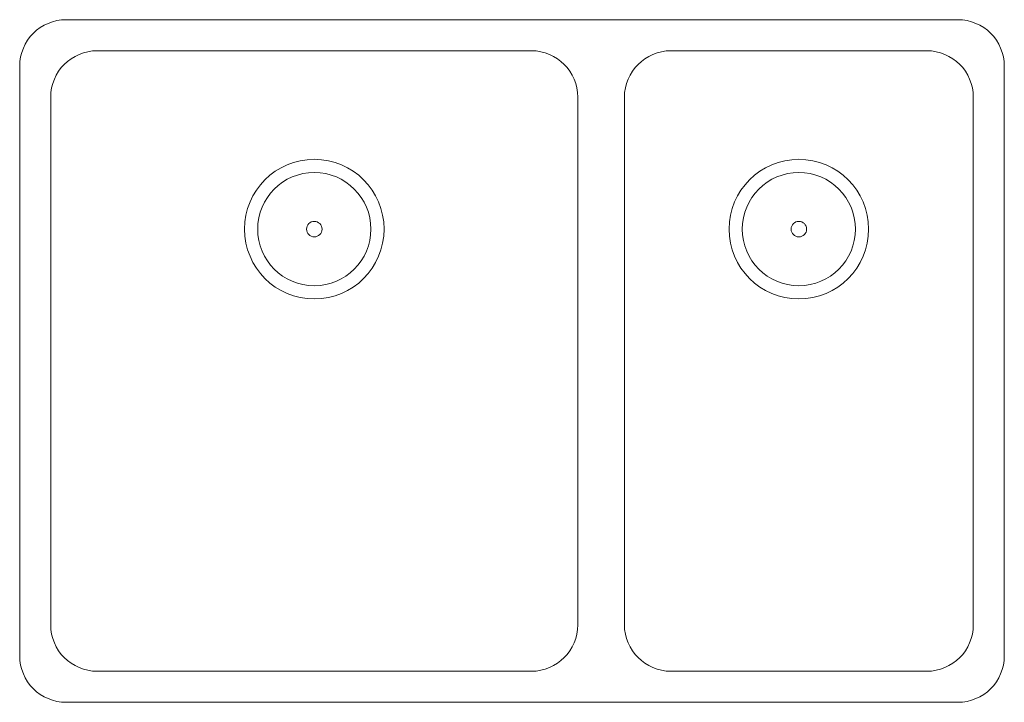
# Model space of a CAD drawing. Units: millimetres. Extents: x -317 to 318, y -220 to 220.
import ezdxf

# ---------------------------------------------------------------- set-up
doc = ezdxf.new("R2010")
doc.units = ezdxf.units.MM

# ---------------------------------------------------------------- blocks, each defined once
blk = doc.blocks.new('Sink_Kitchen_Abey_BLD_OneAndOneThirdBowl - BLD190-377699-Plan')
at = {"lineweight": 18}
for p, q in [((287.5, 220), (-287.5, 220)), ((-267.5, 200), (12.5, 200)), ((102.5, 200), (267.5, 200)), ((-317.5, 190), (-317.5, -190)), ((317.5, -190), (317.5, 190)), ((-297.5, -170), (-297.5, 170)), ((42.5, 170), (42.5, -170)), ((72.5, -170), (72.5, 170)), ((297.5, 170), (297.5, -170)), ((12.5, -200), (-267.5, -200)), ((267.5, -200), (102.5, -200)), ((-287.5, -220), (287.5, -220))]:
    blk.add_line(p, q, dxfattribs=at)
for centre, radius in [((-127.5, 85), 36.51), ((185, 85), 36.51), ((-127.5, 85), 5), ((185, 85), 5)]:
    blk.add_circle(centre, radius, dxfattribs=at)
for centre, radius, start, end in [((-287.5, 190), 30, 90, 180), ((287.5, 190), 30, 360, 90), ((-267.5, 170), 30, 90, 180), ((12.5, 170), 30, 360, 90), ((102.5, 170), 30, 90, 180), ((267.5, 170), 30, 360, 90), ((-127.5, 85), 45, 0, 180), ((185, 85), 45, 0, 180), ((-127.5, 85), 45, 180, 360), ((185, 85), 45, 180, 360), ((-267.5, -170), 30, 180, 270), ((12.5, -170), 30, 270, 0), ((102.5, -170), 30, 180, 270), ((267.5, -170), 30, 270, 360), ((-287.5, -190), 30, 180, 270), ((287.5, -190), 30, 270, 360)]:
    blk.add_arc(centre, radius, start, end, dxfattribs=at)

msp = doc.modelspace()

# ---------------------------------------------------------------- block references
at = {"lineweight": 18}
msp.add_blockref('Sink_Kitchen_Abey_BLD_OneAndOneThirdBowl - BLD190-377699-Plan', (0, 0), dxfattribs=at)

doc.saveas('drawing.dxf')
